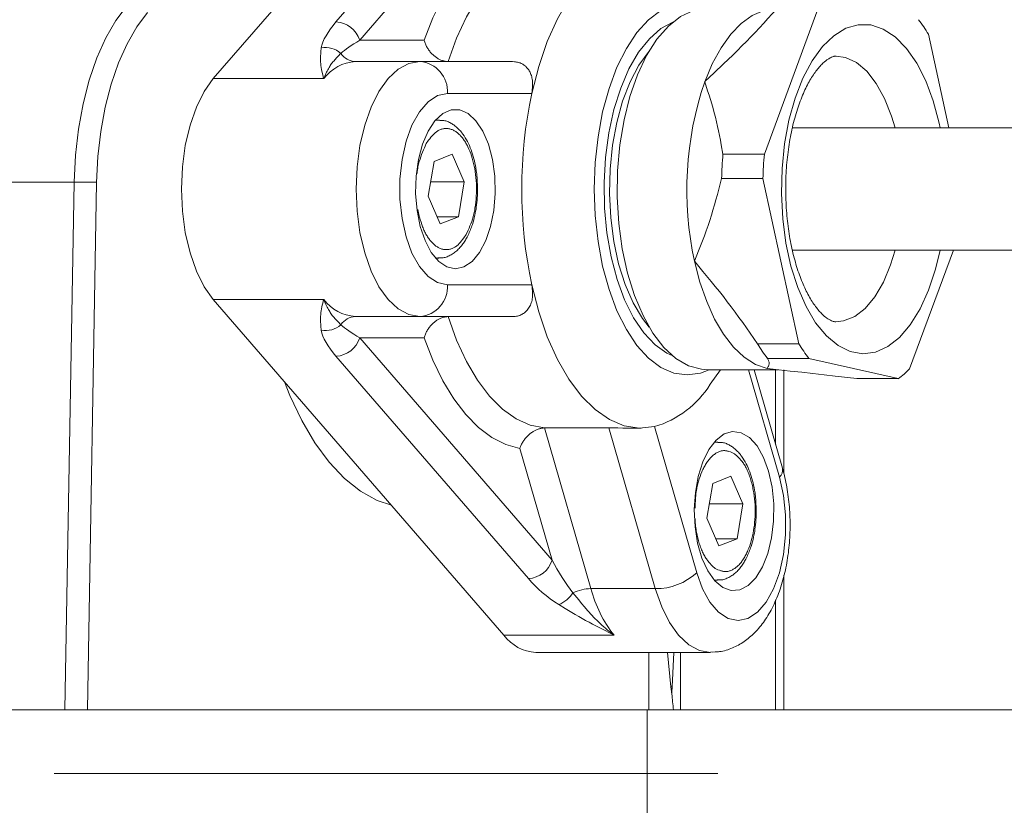
# Model space of a CAD drawing. Units: millimetres. Extents: x 0 to 210, y 0 to 297.
# Drawn here: x 51 to 54, y 69 to 72 of the extents above; entities that cross this region are included whole.
import ezdxf

# ---------------------------------------------------------------- set-up
doc = ezdxf.new("R2010")
doc.units = ezdxf.units.MM
doc.header["$LTSCALE"] = 5
doc.linetypes.add('AUSGEZOGEN', pattern=[0])
doc.linetypes.add('DASHDOT', pattern=[1, 0.5, -0.25, 0, -0.25])
for name, color, linetype, true_color in [('Mittellinie', 56, 'Continuous', 0x808000), ('Volllinie breit', 56, 'Continuous', 0x808000), ('Volllinie schmal', 96, 'Continuous', 0x008000)]:
    doc.layers.add(name, color=color, linetype=linetype, true_color=true_color)

# ---------------------------------------------------------------- blocks, each defined once
blk = doc.blocks.new('TR80-3_PL30_K2_120_DS_nNn064')
at = {"layer": 'Mittellinie', "color": 56, "linetype": 'DASHDOT', "lineweight": 18, "true_color": 0x808000}
blk.add_line((20.315, 68.6807), (68.915, 68.6807), dxfattribs=at)
at = {"layer": 'Volllinie breit', "color": 56, "linetype": 'AUSGEZOGEN', "lineweight": 18, "true_color": 0x808000}
for p, q in [((52.6093, 72.5608), (51.5143, 71.2964)), ((53.7921, 71.5577), (53.5904, 71.0117)), ((54.2855, 71.1107), (54.2086, 71.4635)), ((52.05, 71.3607), (52.6418, 71.3607)), ((52.364, 71.1407), (52.3516, 71.1407)), ((55.3088, 71.1107), (53.6959, 71.1107)), ((52.346, 70.9848), (52.414, 71.012)), ((52.414, 71.012), (52.4597, 70.9079)), ((53.4345, 71.0117), (53.5904, 71.0117)), ((52.3238, 70.8536), (52.346, 70.9848)), ((51.0745, 70.906), (51.0398, 68.9207)), ((52.4597, 70.9079), (52.333, 70.9079)), ((52.4597, 70.9079), (52.4375, 70.7766)), ((53.5852, 70.9202), (53.4293, 70.9202)), ((53.5852, 70.9202), (53.7208, 70.2979)), ((52.3695, 70.7495), (52.3238, 70.8536)), ((52.4375, 70.7766), (52.3576, 70.7766)), ((52.4375, 70.7766), (52.3695, 70.7495)), ((53.696, 70.6507), (55.3088, 70.6507)), ((54.1374, 70.2037), (54.3025, 70.6507)), ((52.3516, 70.6207), (52.364, 70.6207)), ((52.364, 70.6207), (52.3611, 70.6208)), ((52.6093, 69.2006), (51.5143, 70.465)), ((52.05, 70.4007), (52.6418, 70.4007)), ((53.5649, 70.2979), (53.7208, 70.2979)), ((53.6034, 70.2423), (53.5946, 70.2531)), ((53.7579, 70.2432), (53.602, 70.2432)), ((53.7579, 70.2432), (54.0951, 70.1669)), ((53.3758, 70.2007), (53.6391, 70.2007)), ((53.3862, 70.1459), (53.425, 70.2007)), ((53.6587, 69.8296), (53.5515, 70.2007)), ((53.9393, 70.1669), (54.0951, 70.1669)), ((53.005, 69.9814), (52.7625, 69.9814)), ((53.0896, 69.9807), (53.1264, 69.9807)), ((53.414, 69.9283), (53.4016, 69.9283)), ((53.396, 69.7724), (53.464, 69.7995)), ((53.464, 69.7995), (53.5097, 69.6954)), ((53.3738, 69.6412), (53.396, 69.7724)), ((53.5097, 69.6954), (53.383, 69.6954)), ((53.5097, 69.6954), (53.4875, 69.5642)), ((53.4195, 69.537), (53.3738, 69.6412)), ((53.4076, 69.5642), (53.4875, 69.5642)), ((53.4875, 69.5642), (53.4195, 69.537)), ((53.4016, 69.4083), (53.414, 69.4083)), ((52.7293, 69.1363), (53.3875, 69.1363)), ((53.155, 68.9207), (53.155, 69.1363)), ((53.2249, 69.1363), (53.2385, 69.0071)), ((53.275, 69.1363), (53.275, 68.9207)), ((53.2385, 69.0071), (53.2417, 68.9796)), ((68.2218, 68.9207), (44.8648, 68.9207)), ((53.1491, 68.4407), (53.1491, 68.9207))]:
    blk.add_line(p, q, dxfattribs=at)
for points in [[(52.714, 71.2407), (52.7401, 71.3424), (52.7725, 71.4366), (52.8106, 71.5219), (52.8538, 71.5968), (52.9014, 71.6601), (52.9526, 71.7109), (53.0067, 71.7483), (53.0626, 71.7716), (53.1196, 71.7806), (53.1767, 71.7751)], [(53.201, 71.5524), (53.1542, 71.5175), (53.1104, 71.4696), (53.0704, 71.4097), (53.0351, 71.3391), (53.0052, 71.2592), (52.9812, 71.1715), (52.9638, 71.0779), (52.9532, 70.9803), (52.9496, 70.8807), (52.9532, 70.7811), (52.9638, 70.6835), (52.9812, 70.5899), (53.0052, 70.5023), (53.0351, 70.4223), (53.0704, 70.3517), (53.1104, 70.2918), (53.1542, 70.244), (53.201, 70.2091), (53.2498, 70.1878), (53.2996, 70.1807), (53.2996, 70.1807)], [(51.2666, 71.5455), (51.2261, 71.4916), (51.1893, 71.4279), (51.1568, 71.3555), (51.1292, 71.2754), (51.1068, 71.189), (51.0901, 71.0977), (51.0792, 71.0028), (51.0745, 70.906)], [(53.3758, 70.2007), (53.3541, 70.2021), (53.3049, 70.2157), (53.2573, 70.2434), (53.2121, 70.2847), (53.1705, 70.3387), (53.1332, 70.4043), (53.1011, 70.48), (53.0749, 70.5643), (53.055, 70.6553), (53.0421, 70.7511), (53.0362, 70.8497), (53.0375, 70.9489), (53.0461, 71.0467), (53.0617, 71.1409), (53.084, 71.2296), (53.1125, 71.3109), (53.1466, 71.383), (53.1856, 71.4444), (53.2287, 71.4938), (53.2749, 71.5301), (53.3232, 71.5525), (53.3727, 71.5607), (53.3758, 71.5607)], [(53.6362, 71.5577), (53.6041, 71.5228), (53.588, 71.5054), (53.5719, 71.488), (53.5556, 71.4707), (53.5392, 71.4534), (53.5226, 71.4363), (53.5059, 71.4193), (53.4889, 71.4023), (53.4716, 71.3854), (53.4543, 71.3686), (53.4368, 71.3519), (53.4016, 71.3186), (53.3664, 71.2854), (53.3656, 71.2847)], [(53.2459, 70.2523), (53.2236, 70.2626), (53.1785, 70.2942), (53.1362, 70.339), (53.0977, 70.3958), (53.0639, 70.4634), (53.0355, 70.5404), (53.0132, 70.625), (52.9974, 70.7153), (52.9885, 70.8093), (52.9868, 70.9049), (52.9921, 71), (53.0045, 71.0923), (53.0237, 71.18), (53.0491, 71.261), (53.0803, 71.3334), (53.1166, 71.3958), (53.1571, 71.4467), (53.201, 71.4849), (53.2459, 71.5091)], [(52.3086, 71.4407), (52.3087, 71.4404), (52.3096, 71.437), (52.3107, 71.4337), (52.3119, 71.4304), (52.3132, 71.4271), (52.3146, 71.4238), (52.3161, 71.4205), (52.3178, 71.4173), (52.3196, 71.4141), (52.3214, 71.4111), (52.3232, 71.4081), (52.3252, 71.4051), (52.3273, 71.4023), (52.3295, 71.3994), (52.3317, 71.3967), (52.3341, 71.3939), (52.3365, 71.3913), (52.3387, 71.389), (52.341, 71.3868), (52.3434, 71.3846), (52.3459, 71.3825), (52.3483, 71.3805), (52.3509, 71.3785), (52.3535, 71.3767), (52.3561, 71.3749), (52.3587, 71.3732), (52.3613, 71.3716), (52.3639, 71.3702), (52.3666, 71.3688), (52.3693, 71.3675), (52.372, 71.3664), (52.3747, 71.3653), (52.3775, 71.3644), (52.3802, 71.3637), (52.3829, 71.363), (52.3857, 71.3625), (52.3884, 71.362), (52.3939, 71.3613), (52.3993, 71.3607)], [(53.1564, 70.3612), (53.1314, 70.3936), (53.0963, 70.4528), (53.0661, 70.522), (53.0415, 70.5996), (53.0231, 70.6838), (53.0114, 70.7726), (53.0066, 70.864), (53.0089, 70.9557), (53.0181, 71.0457), (53.0341, 71.1319), (53.0564, 71.2121), (53.0847, 71.2846), (53.1181, 71.3476), (53.1559, 71.3996), (53.1564, 71.4002)], [(53.8603, 70.3813), (53.858, 70.3813), (53.8556, 70.3814), (53.853, 70.3817), (53.8502, 70.3823), (53.8468, 70.3833), (53.8432, 70.3847), (53.8391, 70.3866), (53.8346, 70.3891), (53.8301, 70.3919), (53.8253, 70.3952), (53.8201, 70.3992), (53.8174, 70.4014), (53.8147, 70.4038), (53.8118, 70.4064), (53.8087, 70.4093), (53.8057, 70.4124), (53.8026, 70.4156), (53.7994, 70.4191), (53.7962, 70.4227), (53.793, 70.4265), (53.7898, 70.4305), (53.7866, 70.4346), (53.7834, 70.4388), (53.7802, 70.4433), (53.777, 70.4479), (53.7737, 70.4526), (53.7705, 70.4576), (53.7673, 70.4627), (53.7642, 70.468), (53.761, 70.4734), (53.7578, 70.479), (53.7547, 70.4848), (53.7516, 70.4907), (53.7485, 70.4968), (53.7455, 70.503), (53.7425, 70.5093), (53.7395, 70.5158), (53.7365, 70.5226), (53.7336, 70.5295), (53.7307, 70.5365), (53.7279, 70.5436), (53.7251, 70.5509), (53.7224, 70.5583), (53.7198, 70.5658), (53.7171, 70.5734), (53.7146, 70.5813), (53.712, 70.5893), (53.7096, 70.5974), (53.7072, 70.6056), (53.7048, 70.6139), (53.7026, 70.6223), (53.7004, 70.6308), (53.6983, 70.6394), (53.6962, 70.6482), (53.6942, 70.6571), (53.6923, 70.6661), (53.6904, 70.6751), (53.6886, 70.6843), (53.6869, 70.6935), (53.6853, 70.7028), (53.6838, 70.7121), (53.6823, 70.7216), (53.681, 70.7312), (53.6797, 70.7408), (53.6785, 70.7505), (53.6774, 70.7602), (53.6763, 70.77), (53.6754, 70.7798), (53.6745, 70.7897), (53.6737, 70.7996), (53.6731, 70.8096), (53.6725, 70.8196), (53.672, 70.8296), (53.6715, 70.8397), (53.6712, 70.8497), (53.671, 70.8598), (53.6708, 70.8699), (53.6708, 70.88), (53.6708, 70.8901), (53.671, 70.9002), (53.6712, 70.9103), (53.6715, 70.9204), (53.6719, 70.9305), (53.6724, 70.9405), (53.673, 70.9506), (53.6736, 70.9605), (53.6744, 70.9705), (53.6753, 70.9804), (53.6762, 70.9903), (53.6772, 71.0002), (53.6784, 71.01), (53.6796, 71.0198), (53.6809, 71.0295), (53.6822, 71.0391), (53.6837, 71.0486), (53.6852, 71.0581), (53.6869, 71.0675), (53.6886, 71.0768), (53.6904, 71.0861), (53.6922, 71.0952), (53.6942, 71.1043), (53.6962, 71.1133), (53.6983, 71.1221), (53.7004, 71.1309), (53.7027, 71.1395), (53.705, 71.1481), (53.7073, 71.1565), (53.7098, 71.1648), (53.7123, 71.1731), (53.7149, 71.1811), (53.7175, 71.189), (53.7201, 71.1968), (53.7229, 71.2044), (53.7257, 71.212), (53.7285, 71.2194), (53.7314, 71.2266), (53.7344, 71.2337), (53.7373, 71.2406), (53.7403, 71.2474), (53.7433, 71.2539), (53.7464, 71.2604), (53.7495, 71.2667), (53.7527, 71.2728), (53.7559, 71.2788), (53.7591, 71.2846), (53.7622, 71.2902), (53.7654, 71.2956), (53.7686, 71.3008), (53.7719, 71.3059), (53.7751, 71.3108), (53.7783, 71.3156), (53.7816, 71.3201), (53.7848, 71.3245), (53.788, 71.3287), (53.7911, 71.3326), (53.7942, 71.3364), (53.7974, 71.3401), (53.8005, 71.3435), (53.8035, 71.3468), (53.8065, 71.3499), (53.8095, 71.3528), (53.8124, 71.3556), (53.8152, 71.3582), (53.818, 71.3606), (53.8208, 71.3628), (53.8234, 71.3649), (53.826, 71.3668), (53.8286, 71.3686), (53.831, 71.3702), (53.8334, 71.3716), (53.8357, 71.3729), (53.8401, 71.3752), (53.844, 71.3769), (53.8475, 71.3784), (53.8509, 71.3796), (53.8525, 71.3801), (53.854, 71.3805), (53.8554, 71.3808), (53.8569, 71.3809), (53.8583, 71.3809), (53.8598, 71.3807), (53.8608, 71.3805)], [(52.6418, 71.3607), (52.6494, 71.3599), (52.6531, 71.3594), (52.6568, 71.3588), (52.6605, 71.3582), (52.6641, 71.3574), (52.6675, 71.3565), (52.6709, 71.3553), (52.6742, 71.354), (52.6773, 71.3525), (52.6803, 71.3509), (52.6832, 71.349), (52.686, 71.3471), (52.6886, 71.3449), (52.6911, 71.3427), (52.6936, 71.3403), (52.696, 71.3377), (52.6983, 71.3349), (52.7005, 71.332), (52.7026, 71.329), (52.7045, 71.3259), (52.7063, 71.3227), (52.708, 71.3194), (52.7095, 71.316), (52.7111, 71.312), (52.7126, 71.3079), (52.7139, 71.3037), (52.7149, 71.2993), (52.7158, 71.2949), (52.7165, 71.2903), (52.717, 71.2857), (52.7173, 71.281), (52.7174, 71.2762), (52.7173, 71.2712), (52.717, 71.2662), (52.7165, 71.2612), (52.716, 71.2561), (52.7154, 71.251), (52.714, 71.2407)], [(51.5143, 70.465), (51.48, 70.513), (51.4504, 70.5722), (51.4265, 70.6407), (51.4088, 70.7166), (51.3979, 70.7974), (51.3943, 70.8807), (51.3979, 70.9641), (51.4088, 71.0449), (51.4265, 71.1207), (51.4504, 71.1893), (51.48, 71.2484), (51.5143, 71.2964)], [(53.3656, 71.2847), (53.3659, 71.284), (53.3765, 71.251), (53.3819, 71.2345), (53.3871, 71.2179), (53.3922, 71.2013), (53.3971, 71.1846), (53.4019, 71.1678), (53.4063, 71.1509), (53.4105, 71.1338), (53.4145, 71.1166), (53.4182, 71.0993), (53.4217, 71.0818), (53.425, 71.0644), (53.4282, 71.0469), (53.4345, 71.0117)], [(52.51, 70.8807), (52.5096, 70.8951), (52.5089, 70.9095), (52.5085, 70.9167), (52.508, 70.9238), (52.5074, 70.9309), (52.5066, 70.9379), (52.506, 70.9435), (52.5052, 70.9491), (52.5034, 70.9602), (52.5018, 70.9691), (52.5, 70.9779), (52.498, 70.9866), (52.4959, 70.9951), (52.4935, 71.0036), (52.491, 71.0119), (52.4883, 71.0201), (52.4855, 71.028), (52.4823, 71.0362), (52.479, 71.0441), (52.4754, 71.0518), (52.4717, 71.0593), (52.4678, 71.0666), (52.4636, 71.0737), (52.4593, 71.0805), (52.4548, 71.0871), (52.4524, 71.0903), (52.45, 71.0934), (52.4475, 71.0965), (52.445, 71.0994), (52.4424, 71.1023), (52.4398, 71.1051), (52.4371, 71.1078), (52.4344, 71.1104), (52.4316, 71.1129), (52.4288, 71.1154), (52.4259, 71.1177), (52.4229, 71.12), (52.4199, 71.1222), (52.4168, 71.1242), (52.4137, 71.1262), (52.4106, 71.1281), (52.4073, 71.13), (52.404, 71.1317), (52.4006, 71.1333), (52.3972, 71.1348), (52.3937, 71.136), (52.3902, 71.1371), (52.3867, 71.138), (52.3831, 71.1387), (52.3792, 71.1391), (52.3752, 71.1393), (52.3672, 71.1393)], [(53.4293, 70.9202), (53.4189, 70.8803), (53.4136, 70.8605), (53.4081, 70.8407), (53.4025, 70.8209), (53.3968, 70.8013), (53.3908, 70.7818), (53.3846, 70.7624), (53.3781, 70.743), (53.3713, 70.7238), (53.3643, 70.7046), (53.3571, 70.6856), (53.3498, 70.6666), (53.3425, 70.6477), (53.3277, 70.6098), (53.3274, 70.609)], [(52.3601, 70.6222), (52.3681, 70.6215), (52.372, 70.6214), (52.376, 70.6215), (52.38, 70.6219), (52.3839, 70.6226), (52.3878, 70.6235), (52.3917, 70.6247), (52.3955, 70.6261), (52.3993, 70.6277), (52.403, 70.6294), (52.4067, 70.6313), (52.4104, 70.6333), (52.414, 70.6355), (52.4176, 70.6377), (52.4211, 70.6401), (52.4245, 70.6427), (52.4279, 70.6453), (52.4312, 70.6481), (52.4344, 70.651), (52.4374, 70.6539), (52.4404, 70.657), (52.4433, 70.6602), (52.4462, 70.6634), (52.449, 70.6668), (52.4518, 70.6703), (52.4544, 70.6739), (52.4571, 70.6776), (52.4594, 70.6811), (52.4617, 70.6846), (52.4639, 70.6882), (52.4661, 70.6919), (52.4683, 70.6957), (52.4704, 70.6995), (52.4744, 70.7075), (52.4767, 70.7122), (52.4788, 70.717), (52.481, 70.722), (52.483, 70.727), (52.485, 70.7321), (52.4869, 70.7373), (52.4887, 70.7425), (52.4905, 70.7479), (52.4931, 70.7563), (52.4955, 70.7648), (52.4977, 70.7735), (52.4997, 70.7824), (52.5013, 70.7897), (52.5027, 70.7971), (52.504, 70.8046), (52.5051, 70.8122), (52.5064, 70.821), (52.5074, 70.83), (52.5083, 70.839), (52.5089, 70.848), (52.5094, 70.8562), (52.5097, 70.8643), (52.51, 70.8807)], [(53.3274, 70.609), (53.3281, 70.6082), (53.3592, 70.5706), (53.3902, 70.5329), (53.4055, 70.5139), (53.4208, 70.4949), (53.4359, 70.4758), (53.4508, 70.4565), (53.4656, 70.437), (53.4801, 70.4174), (53.4945, 70.3977), (53.5088, 70.3778), (53.5229, 70.3579), (53.537, 70.3379), (53.5649, 70.2979)], [(52.714, 70.5207), (52.7154, 70.5096), (52.716, 70.5041), (52.7166, 70.4986), (52.717, 70.4932), (52.7172, 70.4878), (52.7173, 70.4825), (52.7171, 70.4773), (52.7167, 70.4722), (52.716, 70.4672), (52.715, 70.4623), (52.7138, 70.4575), (52.7124, 70.4528), (52.7108, 70.4483), (52.7089, 70.4439), (52.7068, 70.4397), (52.7046, 70.4356), (52.7022, 70.4318), (52.6995, 70.4281), (52.6967, 70.4246), (52.6936, 70.4213), (52.6904, 70.4182), (52.6869, 70.4153), (52.6832, 70.4126), (52.6798, 70.4104), (52.6762, 70.4085), (52.6724, 70.4067), (52.6686, 70.4051), (52.6645, 70.4038), (52.6604, 70.4027), (52.6561, 70.4019), (52.6517, 70.4013), (52.6468, 70.4009), (52.6418, 70.4007)], [(53.1767, 69.9864), (53.1196, 69.9808), (53.0626, 69.9898), (53.0067, 70.0132), (52.9526, 70.0505), (52.9014, 70.1013), (52.8538, 70.1646), (52.8106, 70.2396), (52.7725, 70.3248), (52.7401, 70.419), (52.714, 70.5207)], [(52.3993, 70.4007), (52.3939, 70.4001), (52.3884, 70.3994), (52.3857, 70.399), (52.3829, 70.3984), (52.3802, 70.3978), (52.3775, 70.397), (52.3747, 70.3961), (52.372, 70.3951), (52.3693, 70.3939), (52.3666, 70.3926), (52.3639, 70.3913), (52.3613, 70.3898), (52.3587, 70.3882), (52.3561, 70.3866), (52.3535, 70.3848), (52.3509, 70.3829), (52.3483, 70.3809), (52.3459, 70.3789), (52.3434, 70.3768), (52.341, 70.3747), (52.3387, 70.3724), (52.3365, 70.3701), (52.3341, 70.3675), (52.3317, 70.3648), (52.3295, 70.362), (52.3273, 70.3592), (52.3252, 70.3563), (52.3232, 70.3534), (52.3214, 70.3504), (52.3196, 70.3474), (52.3178, 70.3442), (52.3161, 70.3409), (52.3146, 70.3377), (52.3132, 70.3344), (52.3119, 70.3311), (52.3107, 70.3277), (52.3096, 70.3244), (52.3087, 70.3211), (52.3086, 70.3207)], [(53.602, 70.2432), (53.6044, 70.2383), (53.6056, 70.2358), (53.6065, 70.2334), (53.6074, 70.231), (53.608, 70.2286), (53.6083, 70.2262), (53.6084, 70.2238), (53.6081, 70.2214), (53.6076, 70.2191), (53.6068, 70.2167), (53.6058, 70.2144), (53.6047, 70.2121), (53.6035, 70.2098), (53.601, 70.2051), (53.6009, 70.205)], [(53.2996, 70.1807), (53.3494, 70.1878), (53.3827, 70.2007)], [(53.6009, 70.205), (53.6018, 70.2049), (53.6883, 70.1957), (53.7313, 70.191), (53.7737, 70.1863), (53.8157, 70.1815), (53.8572, 70.1767), (53.9393, 70.1669)], [(53.6393, 70.2006), (53.6407, 70.2007), (53.6418, 70.2006), (53.6429, 70.2004)], [(52.1854, 69.6901), (52.1314, 69.7088), (52.0688, 69.7435), (52.0084, 69.7916), (51.951, 69.8525), (51.8973, 69.9254), (51.8478, 70.0095), (51.8031, 70.1039), (51.7823, 70.1555)], [(52.7625, 69.9814), (52.757, 69.9808), (52.7515, 69.9801), (52.7488, 69.9797), (52.746, 69.9792), (52.7433, 69.9785), (52.7405, 69.9778), (52.7378, 69.9769), (52.735, 69.9759), (52.7323, 69.9748), (52.7296, 69.9735), (52.7269, 69.9722), (52.7242, 69.9707), (52.7216, 69.9692), (52.719, 69.9676), (52.7163, 69.9659), (52.7136, 69.964), (52.711, 69.9621), (52.7085, 69.9602), (52.706, 69.9581), (52.7036, 69.956), (52.7012, 69.9539), (52.6989, 69.9517), (52.6964, 69.9491), (52.694, 69.9465), (52.6916, 69.9438), (52.6894, 69.9411), (52.6872, 69.9383), (52.6851, 69.9355), (52.6832, 69.9326), (52.6813, 69.9297), (52.6794, 69.9266), (52.6776, 69.9235), (52.676, 69.9204), (52.6744, 69.9173), (52.673, 69.9141), (52.6717, 69.9109), (52.6705, 69.9077), (52.6694, 69.9046), (52.6693, 69.9042)], [(53.005, 69.9814), (53.0389, 69.9812), (53.0569, 69.9809), (53.0749, 69.9808), (53.0896, 69.9808)], [(53.56, 69.6683), (53.5596, 69.6827), (53.5589, 69.6971), (53.5585, 69.7042), (53.558, 69.7114), (53.5574, 69.7184), (53.5566, 69.7255), (53.556, 69.7311), (53.5552, 69.7367), (53.5534, 69.7477), (53.5518, 69.7566), (53.55, 69.7655), (53.548, 69.7741), (53.5459, 69.7827), (53.5435, 69.7912), (53.541, 69.7995), (53.5383, 69.8076), (53.5355, 69.8156), (53.5323, 69.8238), (53.529, 69.8317), (53.5254, 69.8394), (53.5217, 69.8468), (53.5178, 69.8542), (53.5136, 69.8613), (53.5093, 69.8681), (53.5048, 69.8746), (53.5024, 69.8778), (53.5, 69.881), (53.4975, 69.884), (53.495, 69.887), (53.4924, 69.8899), (53.4898, 69.8927), (53.4871, 69.8954), (53.4844, 69.898), (53.4816, 69.9005), (53.4788, 69.903), (53.4759, 69.9053), (53.4729, 69.9076), (53.4699, 69.9097), (53.4668, 69.9118), (53.4637, 69.9138), (53.4606, 69.9157), (53.4573, 69.9175), (53.454, 69.9192), (53.4506, 69.9208), (53.4472, 69.9223), (53.4437, 69.9236), (53.4402, 69.9247), (53.4367, 69.9256), (53.4331, 69.9262), (53.4309, 69.9265), (53.4287, 69.9267), (53.4242, 69.927), (53.4197, 69.927), (53.4152, 69.927)], [(53.3886, 69.1379), (53.3968, 69.1378), (53.405, 69.138), (53.4133, 69.1383), (53.4173, 69.1387), (53.4214, 69.1391), (53.4277, 69.14), (53.4339, 69.1412), (53.4401, 69.1426), (53.4462, 69.1443), (53.4522, 69.1462), (53.4582, 69.1483), (53.4642, 69.1506), (53.47, 69.153), (53.4758, 69.1556), (53.4815, 69.1582), (53.4872, 69.1611), (53.4928, 69.164), (53.4982, 69.1671), (53.5036, 69.1703), (53.509, 69.1737), (53.5142, 69.1771), (53.5195, 69.1809), (53.5248, 69.1848), (53.53, 69.1889), (53.535, 69.1931), (53.54, 69.1974), (53.5449, 69.2018), (53.5497, 69.2064), (53.5544, 69.211), (53.5593, 69.2162), (53.5641, 69.2214), (53.5688, 69.2267), (53.5734, 69.2322), (53.578, 69.2378), (53.5824, 69.2435), (53.5867, 69.2493), (53.5909, 69.2553), (53.5953, 69.2617), (53.5996, 69.2683), (53.6038, 69.2751), (53.6079, 69.2819), (53.6119, 69.2888), (53.6158, 69.2959), (53.6195, 69.3031), (53.6232, 69.3104), (53.6269, 69.3181), (53.6305, 69.3259), (53.634, 69.3338), (53.6374, 69.3418), (53.6407, 69.35), (53.6439, 69.3582), (53.6469, 69.3666), (53.6499, 69.375), (53.6527, 69.3836), (53.6554, 69.3923), (53.6581, 69.401), (53.6606, 69.4098), (53.663, 69.4188), (53.6653, 69.4278), (53.6675, 69.4368), (53.6695, 69.446), (53.6715, 69.4551), (53.6733, 69.4643), (53.675, 69.4736), (53.6766, 69.4829), (53.6781, 69.4923), (53.6795, 69.5017), (53.6808, 69.5112), (53.682, 69.5207), (53.683, 69.5302), (53.684, 69.5397), (53.6848, 69.5493), (53.6855, 69.5588), (53.6861, 69.5684), (53.6866, 69.5781), (53.687, 69.5877), (53.6873, 69.5974), (53.6874, 69.607), (53.6875, 69.6166), (53.6874, 69.6263), (53.6872, 69.6359), (53.687, 69.6455), (53.6866, 69.6551), (53.6861, 69.6647), (53.6855, 69.6743), (53.6847, 69.6839), (53.6839, 69.6934), (53.683, 69.703), (53.6819, 69.7125), (53.6807, 69.7219), (53.6795, 69.7313), (53.6781, 69.7407), (53.6766, 69.75), (53.6751, 69.7588), (53.6734, 69.7676), (53.6717, 69.7764), (53.6699, 69.7851), (53.668, 69.7937), (53.6659, 69.8022), (53.6638, 69.8107), (53.6616, 69.8191), (53.6587, 69.8296)], [(53.4122, 69.4096), (53.4191, 69.4091), (53.4226, 69.409), (53.426, 69.4091), (53.43, 69.4095), (53.4339, 69.4101), (53.4378, 69.4111), (53.4417, 69.4122), (53.4455, 69.4136), (53.4493, 69.4152), (53.453, 69.4169), (53.4567, 69.4188), (53.4604, 69.4209), (53.464, 69.423), (53.4676, 69.4253), (53.4711, 69.4277), (53.4745, 69.4302), (53.4779, 69.4329), (53.4812, 69.4357), (53.4844, 69.4386), (53.4874, 69.4415), (53.4904, 69.4445), (53.4933, 69.4477), (53.4962, 69.451), (53.499, 69.4544), (53.5018, 69.4579), (53.5044, 69.4615), (53.5071, 69.4652), (53.5094, 69.4686), (53.5117, 69.4722), (53.5139, 69.4758), (53.5161, 69.4795), (53.5183, 69.4833), (53.5204, 69.4871), (53.5244, 69.495), (53.5267, 69.4998), (53.5288, 69.5046), (53.531, 69.5095), (53.533, 69.5145), (53.535, 69.5196), (53.5369, 69.5248), (53.5387, 69.5301), (53.5405, 69.5354), (53.5431, 69.5438), (53.5455, 69.5524), (53.5477, 69.5611), (53.5497, 69.57), (53.5513, 69.5773), (53.5527, 69.5847), (53.554, 69.5922), (53.5551, 69.5998), (53.5564, 69.6086), (53.5574, 69.6175), (53.5583, 69.6265), (53.5589, 69.6356), (53.5594, 69.6437), (53.5597, 69.6519), (53.56, 69.6683)]]:
    blk.add_lwpolyline(points, dxfattribs=at)
for points in [[(52.4264, 70.5807), (52.4586, 70.5877), (52.4894, 70.6085), (52.5172, 70.6419), (52.5407, 70.6865), (52.5589, 70.7402), (52.5709, 70.8005), (52.5762, 70.8645), (52.5744, 70.9293), (52.5657, 70.9918), (52.5506, 71.0491), (52.5296, 71.0985), (52.5037, 71.1378), (52.4743, 71.165), (52.4426, 71.179), (52.4102, 71.179), (52.3785, 71.165), (52.3491, 71.1378), (52.3232, 71.0985), (52.3022, 71.0491), (52.2871, 70.9918), (52.2784, 70.9293), (52.2766, 70.8645), (52.2819, 70.8005), (52.2939, 70.7402), (52.3121, 70.6865), (52.3356, 70.6419), (52.3634, 70.6085), (52.3942, 70.5877)], [(53.6063, 69.8183), (53.5871, 69.8706), (53.5628, 69.9135), (53.5344, 69.9449), (53.5033, 69.9634), (53.471, 69.9681), (53.4389, 69.9588), (53.4085, 69.9358), (53.3814, 69.9004), (53.3586, 69.8541), (53.3414, 69.7991), (53.3305, 69.7381), (53.3264, 69.6737), (53.3293, 69.6091), (53.3391, 69.5473), (53.3554, 69.4911), (53.3772, 69.4432), (53.4038, 69.4058), (53.4337, 69.3807), (53.4656, 69.3691), (53.498, 69.3714), (53.5294, 69.3876), (53.5583, 69.417), (53.5834, 69.4581), (53.6035, 69.509), (53.6177, 69.5674), (53.6252, 69.6305), (53.6258, 69.6953), (53.6194, 69.7589)]]:
    blk.add_lwpolyline(points, close=True, dxfattribs=at)
for centre, radius, start, end in [((53.7262, 71.1769), 0.5611, 30.7184, 37.4712), ((54.4106, 70.8807), 1.7344, 168.0201, 191.9799), ((54.9261, 70.8815), 1.4973, 175.0096, 178.5187), ((55.082, 70.8815), 1.4973, 175.0096, 178.5187), ((54.0473, 70.5845), 0.5611, 210.7184, 217.4712), ((54.2032, 70.5845), 0.5611, 210.7184, 217.4712), ((53.8924, 70.4421), 0.3419, 306.3779, 315.7764), ((53.0735, 70.3392), 0.3676, 286.3031, 328.2719), ((52.7388, 69.2982), 0.1622, 216.9957, 266.6307)]:
    blk.add_arc(centre, radius, start, end, dxfattribs=at)
blk.add_ellipse((45.4647, 68.6807), major_axis=(7.7942, 0), ratio=0.57735, start_param=0.053359, end_param=0.066458, dxfattribs=at)
at = {"layer": 'Volllinie schmal', "color": 56, "linetype": 'AUSGEZOGEN', "lineweight": 18, "true_color": 0x808000}
for p, q in [((51.9764, 71.51), (52.7015, 72.3472)), ((52.7907, 72.2779), (52.0657, 71.4407)), ((52.0657, 71.4407), (52.3086, 71.4407)), ((51.93, 71.2964), (51.5143, 71.2964)), ((52.714, 71.2407), (52.3964, 71.2407)), ((54.2489, 71.1284), (54.2526, 71.1107)), ((48.335, 70.9071), (50.9899, 70.9071)), ((50.9552, 68.9207), (50.9899, 70.9071)), ((52.3964, 70.5207), (52.714, 70.5207)), ((51.93, 70.465), (51.5143, 70.465)), ((52.3086, 70.3207), (52.0657, 70.3207)), ((52.0657, 70.3207), (52.7907, 69.4835)), ((52.7015, 69.4142), (51.9764, 70.2514)), ((53.6473, 69.7963), (53.5305, 70.2007)), ((53.6391, 70.2007), (53.6009, 70.205)), ((53.6329, 69.9187), (53.6329, 70.2007)), ((53.664, 70.1999), (53.664, 69.8098)), ((52.7625, 69.9814), (52.9371, 69.3763)), ((53.1796, 69.3763), (53.005, 69.9814)), ((53.1767, 69.9864), (53.3355, 69.4363)), ((52.7907, 69.4835), (52.6693, 69.9042)), ((53.664, 69.4271), (53.664, 68.9207)), ((53.1796, 69.3763), (52.9371, 69.3763)), ((53.6329, 68.9207), (53.6329, 69.3348)), ((53.025, 69.2006), (52.6093, 69.2006)), ((53.2496, 69.1363), (53.2428, 69.0069))]:
    blk.add_line(p, q, dxfattribs=at)
for points in [[(52.3086, 71.4407), (52.3417, 71.5254), (52.3792, 71.6024), (52.4207, 71.6707), (52.4657, 71.7294), (52.5137, 71.778), (52.564, 71.8158), (52.6161, 71.8423), (52.6693, 71.8572)], [(52.7625, 71.78), (52.7083, 71.7692), (52.6551, 71.7454), (52.6037, 71.7088), (52.555, 71.6601), (52.5095, 71.6), (52.468, 71.5294), (52.4311, 71.4492), (52.3993, 71.3607)], [(50.9899, 70.9071), (50.9949, 71.0077), (51.0062, 71.1064), (51.0236, 71.2013), (51.0468, 71.2912), (51.0756, 71.3744), (51.1093, 71.4497), (51.1476, 71.5159), (51.1897, 71.572)], [(53.3656, 71.2847), (53.3943, 71.3527), (53.4272, 71.4125), (53.4638, 71.4633), (53.5033, 71.5041), (53.5451, 71.5342), (53.5886, 71.5532), (53.6329, 71.5606), (53.6391, 71.5607)], [(54.2526, 70.6507), (54.2355, 70.5789), (54.2093, 70.4997), (54.1773, 70.4295), (54.1404, 70.3699), (54.0994, 70.3223), (54.0552, 70.2877), (54.0088, 70.267), (53.9615, 70.2608), (53.9142, 70.269), (53.8681, 70.2916), (53.8243, 70.328), (53.7837, 70.3774), (53.7474, 70.4385), (53.7162, 70.51), (53.6908, 70.5902), (53.6719, 70.6772), (53.6598, 70.769), (53.6548, 70.8634), (53.6571, 70.9582), (53.6667, 71.0512), (53.6832, 71.1402), (53.7063, 71.2231), (53.7354, 71.298), (53.77, 71.3631), (53.8091, 71.4169), (53.8518, 71.4582), (53.8972, 71.4859), (53.9442, 71.4994), (53.9917, 71.4984), (54.0385, 71.4829), (54.0836, 71.4533), (54.1259, 71.4103), (54.1644, 71.3549), (54.1983, 71.2884), (54.2267, 71.2123), (54.2489, 71.1284), (54.2489, 71.1284)], [(51.93, 71.2964), (51.9299, 71.2968), (51.9267, 71.3106), (51.9236, 71.3245), (51.9222, 71.3314), (51.921, 71.3384), (51.9199, 71.3455), (51.9192, 71.3526), (51.9187, 71.3599), (51.9185, 71.3672), (51.9185, 71.3746), (51.9187, 71.382), (51.919, 71.3894), (51.9194, 71.3969), (51.9205, 71.4119)], [(51.9953, 71.3917), (51.9841, 71.3805), (51.9785, 71.3748), (51.9731, 71.3688), (51.9678, 71.3627), (51.9651, 71.3595), (51.9626, 71.3562), (51.96, 71.3528), (51.9575, 71.3494), (51.9551, 71.3458), (51.9527, 71.3421), (51.9502, 71.3381), (51.9478, 71.3339), (51.9454, 71.3296), (51.9431, 71.3251), (51.9408, 71.3206), (51.9386, 71.3159), (51.9342, 71.3062), (51.9308, 71.2983), (51.9302, 71.2968), (51.93, 71.2964)], [(53.8602, 71.3807), (53.8959, 71.3758), (53.9372, 71.3568), (53.9764, 71.3241), (54.0122, 71.2787), (54.0436, 71.2218), (54.0698, 71.1551), (54.0828, 71.1107)], [(52.2925, 70.4007), (52.2508, 70.408), (52.2104, 70.4297), (52.1725, 70.465), (52.1382, 70.513), (52.1086, 70.5722), (52.0846, 70.6407), (52.0669, 70.7166), (52.0561, 70.7974), (52.0525, 70.8807), (52.0561, 70.9641), (52.0669, 71.0449), (52.0846, 71.1207), (52.1086, 71.1893), (52.1382, 71.2484), (52.1725, 71.2964), (52.2104, 71.3318), (52.2508, 71.3534), (52.2925, 71.3607)], [(52.3964, 71.2407), (52.359, 71.2329), (52.3232, 71.2096), (52.2906, 71.172), (52.2626, 71.1216), (52.2405, 71.0607), (52.2252, 70.992), (52.2174, 70.9184), (52.2174, 70.8431), (52.2252, 70.7695), (52.2405, 70.7007), (52.2626, 70.6398), (52.2906, 70.5895), (52.3232, 70.5518), (52.359, 70.5286), (52.3964, 70.5207)], [(52.3503, 71.1393), (52.3611, 71.1407), (52.3664, 71.1407)], [(52.3165, 71.052), (52.3254, 71.0644), (52.3299, 71.0704), (52.3344, 71.0762), (52.339, 71.0816), (52.3413, 71.0842), (52.3437, 71.0867), (52.346, 71.0891), (52.3484, 71.0913), (52.3509, 71.0934), (52.3533, 71.0954), (52.356, 71.0973), (52.3588, 71.0991), (52.3615, 71.1007), (52.3643, 71.1022), (52.3671, 71.1035), (52.37, 71.1046), (52.3728, 71.1056), (52.3757, 71.1064), (52.3786, 71.1072), (52.3815, 71.1078), (52.3845, 71.1082), (52.3874, 71.1085), (52.3903, 71.1087), (52.3933, 71.1087), (52.3962, 71.1085), (52.3991, 71.1082), (52.4021, 71.1078), (52.405, 71.1072), (52.4079, 71.1064), (52.4108, 71.1055), (52.4137, 71.1045), (52.4166, 71.1033), (52.4194, 71.1019), (52.4223, 71.1004), (52.4251, 71.0988), (52.4278, 71.097), (52.4305, 71.0951), (52.4332, 71.0931), (52.4359, 71.091), (52.4385, 71.0887), (52.4411, 71.0862), (52.4437, 71.0837), (52.4461, 71.0812), (52.4484, 71.0786), (52.4507, 71.0758), (52.453, 71.073), (52.4553, 71.0701), (52.4575, 71.067), (52.4596, 71.0639), (52.4618, 71.0606), (52.4639, 71.0573), (52.4659, 71.0538), (52.468, 71.0503), (52.4699, 71.0466), (52.4719, 71.0429), (52.4738, 71.0391), (52.4774, 71.0312), (52.4809, 71.0229), (52.4841, 71.0144), (52.4872, 71.0055), (52.49, 70.9964), (52.4926, 70.987), (52.495, 70.9774), (52.4972, 70.9675), (52.4991, 70.9576), (52.5009, 70.9466), (52.5024, 70.9355), (52.5037, 70.9243), (52.5046, 70.9129), (52.5053, 70.9012), (52.5057, 70.8895), (52.5058, 70.8777), (52.5055, 70.866), (52.505, 70.8543), (52.5041, 70.8426), (52.503, 70.8311), (52.5016, 70.8197), (52.4999, 70.8086), (52.499, 70.8031), (52.498, 70.7977), (52.4969, 70.7924), (52.4958, 70.7871), (52.4945, 70.7819), (52.4932, 70.7768), (52.4919, 70.7722), (52.4906, 70.7676), (52.4877, 70.7587), (52.4846, 70.7501), (52.4813, 70.7417), (52.4778, 70.7335), (52.4743, 70.7254), (52.467, 70.7094)], [(52.2816, 70.9379), (52.2819, 70.9418), (52.2825, 70.9474), (52.2833, 70.953), (52.2842, 70.9584), (52.2852, 70.9638), (52.2863, 70.9692), (52.2876, 70.9744), (52.2889, 70.9796), (52.2903, 70.9846), (52.2931, 70.9938), (52.2961, 71.0026), (52.2992, 71.0113), (52.3025, 71.0197), (52.3059, 71.0279), (52.3094, 71.036), (52.3165, 71.052)], [(52.467, 70.7094), (52.4581, 70.697), (52.4537, 70.691), (52.4491, 70.6853), (52.4445, 70.6798), (52.4422, 70.6772), (52.4399, 70.6747), (52.4375, 70.6724), (52.4351, 70.6701), (52.4326, 70.668), (52.4302, 70.6661), (52.4275, 70.6641), (52.4247, 70.6623), (52.422, 70.6607), (52.4192, 70.6593), (52.4164, 70.658), (52.4136, 70.6569), (52.4107, 70.6559), (52.4078, 70.655), (52.4049, 70.6543), (52.402, 70.6537), (52.3991, 70.6532), (52.3961, 70.6529), (52.3932, 70.6528), (52.3903, 70.6528), (52.3873, 70.6529), (52.3844, 70.6532), (52.3815, 70.6537), (52.3785, 70.6543), (52.3756, 70.655), (52.3727, 70.6559), (52.3698, 70.657), (52.3669, 70.6582), (52.3641, 70.6595), (52.3612, 70.6611), (52.3585, 70.6627), (52.3557, 70.6644), (52.353, 70.6663), (52.3503, 70.6683), (52.3477, 70.6705), (52.345, 70.6728), (52.3424, 70.6752), (52.3398, 70.6778), (52.3374, 70.6803), (52.3351, 70.6829), (52.3327, 70.6856), (52.3304, 70.6884), (52.3282, 70.6913), (52.3259, 70.6943), (52.3237, 70.6975), (52.3216, 70.7007), (52.3194, 70.7041), (52.3174, 70.7075), (52.3154, 70.711), (52.3134, 70.7147), (52.3115, 70.7184), (52.3096, 70.7223), (52.3078, 70.7262), (52.3061, 70.7303), (52.3044, 70.7344), (52.3028, 70.7386), (52.2998, 70.7473), (52.2969, 70.7563), (52.2942, 70.7655), (52.2917, 70.7749), (52.2892, 70.7845), (52.2844, 70.8039)], [(54.0828, 70.6507), (54.066, 70.5952), (54.0389, 70.5299), (54.0067, 70.4747), (53.9703, 70.4313), (53.9308, 70.4007), (53.8892, 70.384), (53.8599, 70.3807)], [(52.3611, 70.6208), (52.3519, 70.6219), (52.3503, 70.6222)], [(53.6009, 70.205), (53.5571, 70.2208), (53.5148, 70.2478), (53.4745, 70.2857), (53.4371, 70.3338), (53.4031, 70.3912), (53.3732, 70.457), (53.3478, 70.53), (53.3274, 70.609)], [(51.9205, 70.3496), (51.9194, 70.3644), (51.919, 70.3718), (51.9186, 70.3792), (51.9184, 70.3866), (51.9184, 70.3938), (51.9186, 70.4011), (51.9191, 70.4083), (51.9199, 70.4155), (51.9209, 70.4226), (51.9221, 70.4297), (51.9235, 70.4367), (51.925, 70.4437), (51.9267, 70.4507), (51.9299, 70.4647), (51.93, 70.465)], [(51.93, 70.465), (51.9302, 70.4646), (51.9308, 70.4631), (51.9342, 70.4552), (51.9386, 70.4455), (51.9408, 70.4409), (51.9431, 70.4363), (51.9454, 70.4319), (51.9478, 70.4276), (51.9502, 70.4234), (51.9527, 70.4193), (51.9551, 70.4156), (51.9575, 70.4121), (51.96, 70.4086), (51.9626, 70.4052), (51.9651, 70.402), (51.9678, 70.3988), (51.9731, 70.3926), (51.9785, 70.3867), (51.9841, 70.3809), (51.9953, 70.3698)], [(52.3993, 70.4007), (52.4311, 70.3122), (52.468, 70.2321), (52.5095, 70.1614), (52.555, 70.1013), (52.6037, 70.0526), (52.6551, 70.0161), (52.7083, 69.9922), (52.7625, 69.9814)], [(52.6693, 69.9042), (52.6161, 69.9192), (52.564, 69.9457), (52.5137, 69.9835), (52.4657, 70.032), (52.4207, 70.0908), (52.3792, 70.1591), (52.3417, 70.236), (52.3086, 70.3207)], [(53.3295, 69.6792), (53.33, 69.695), (53.3308, 69.7107), (53.3314, 69.7185), (53.332, 69.7262), (53.3328, 69.7339), (53.3338, 69.7414), (53.3346, 69.7465), (53.3354, 69.7516), (53.3364, 69.7565), (53.3374, 69.7615), (53.3385, 69.7664), (53.3397, 69.7712), (53.3409, 69.776), (53.3422, 69.7807), (53.3451, 69.7899), (53.3481, 69.7988), (53.3514, 69.8075), (53.3548, 69.8158), (53.3567, 69.8201), (53.3587, 69.8244), (53.3607, 69.8285), (53.3627, 69.8326), (53.3648, 69.8365), (53.367, 69.8403), (53.3692, 69.8441), (53.3714, 69.8477), (53.3737, 69.8512), (53.3761, 69.8547), (53.3785, 69.858), (53.381, 69.8612), (53.3835, 69.8643), (53.3861, 69.8672), (53.3886, 69.87), (53.3913, 69.8727), (53.3939, 69.8752), (53.3966, 69.8776), (53.3993, 69.8799), (53.4021, 69.882), (53.4048, 69.884), (53.4076, 69.8858), (53.4104, 69.8875), (53.4133, 69.8891), (53.4161, 69.8905), (53.4189, 69.8917), (53.4217, 69.8929), (53.4246, 69.8938), (53.4274, 69.8946), (53.4303, 69.8953), (53.4332, 69.8957), (53.436, 69.896), (53.4387, 69.8961), (53.4413, 69.896), (53.444, 69.8958), (53.4466, 69.8954), (53.4493, 69.8949), (53.4519, 69.8943), (53.4546, 69.8936), (53.4572, 69.8928), (53.4625, 69.891), (53.4678, 69.8889), (53.4783, 69.8842)], [(53.4003, 69.9268), (53.4111, 69.9282), (53.415, 69.9283)], [(53.4783, 69.8842), (53.4881, 69.8751), (53.4929, 69.8703), (53.4977, 69.8654), (53.5024, 69.8602), (53.5046, 69.8574), (53.5069, 69.8546), (53.5091, 69.8517), (53.5113, 69.8486), (53.5134, 69.8454), (53.5155, 69.8422), (53.5177, 69.8385), (53.5198, 69.8346), (53.5219, 69.8306), (53.5239, 69.8265), (53.5259, 69.8223), (53.5278, 69.818), (53.5297, 69.8135), (53.5315, 69.809), (53.5332, 69.8043), (53.535, 69.7995), (53.5366, 69.7947), (53.5382, 69.7898), (53.5397, 69.7847), (53.5412, 69.7797), (53.5426, 69.7745), (53.544, 69.7693), (53.5452, 69.764), (53.5464, 69.7586), (53.5476, 69.7532), (53.5486, 69.7477), (53.5505, 69.7366), (53.5521, 69.7252), (53.5534, 69.714), (53.5545, 69.7027), (53.5552, 69.6913), (53.5556, 69.6798), (53.5558, 69.6691), (53.5556, 69.6583), (53.5553, 69.6476), (53.5547, 69.637), (53.5538, 69.6263), (53.5527, 69.6158), (53.5513, 69.6054), (53.5497, 69.5951), (53.5479, 69.585), (53.5458, 69.5751), (53.5435, 69.5654), (53.541, 69.556), (53.5382, 69.5467), (53.5352, 69.5378), (53.5321, 69.5291), (53.5287, 69.5208), (53.5268, 69.5164), (53.5249, 69.5122), (53.5229, 69.508), (53.5208, 69.504), (53.5187, 69.5001), (53.5166, 69.4962), (53.5144, 69.4925), (53.5121, 69.4889), (53.5098, 69.4853), (53.5074, 69.4819), (53.505, 69.4786), (53.5025, 69.4754), (53.5, 69.4723), (53.4975, 69.4693), (53.4949, 69.4665), (53.4923, 69.4639), (53.4896, 69.4613), (53.4869, 69.459), (53.4842, 69.4567), (53.4815, 69.4546), (53.4787, 69.4526), (53.4759, 69.4508), (53.4731, 69.4491), (53.4702, 69.4475), (53.4674, 69.4461), (53.4646, 69.4448), (53.4618, 69.4437), (53.4589, 69.4428), (53.4561, 69.4419), (53.4532, 69.4413), (53.4504, 69.4408), (53.4475, 69.4406), (53.4448, 69.4405), (53.4422, 69.4406), (53.4395, 69.4408), (53.4369, 69.4412), (53.4342, 69.4416), (53.4316, 69.4422), (53.429, 69.443), (53.4263, 69.4438), (53.421, 69.4456), (53.4157, 69.4477), (53.4052, 69.4523)], [(53.3355, 69.4363), (53.3576, 69.3754), (53.3856, 69.3251), (53.4182, 69.2874), (53.454, 69.2642), (53.4914, 69.2563), (53.5288, 69.2642), (53.5646, 69.2874), (53.5972, 69.3251), (53.6252, 69.3754), (53.6473, 69.4363), (53.6626, 69.5051), (53.6704, 69.5787), (53.6704, 69.654), (53.6626, 69.7276), (53.6473, 69.7963)], [(53.4052, 69.4523), (53.3954, 69.4615), (53.3906, 69.4662), (53.3858, 69.4712), (53.3812, 69.4764), (53.3789, 69.4792), (53.3766, 69.482), (53.3744, 69.4849), (53.3722, 69.488), (53.3701, 69.4911), (53.368, 69.4944), (53.3658, 69.4981), (53.3637, 69.502), (53.3616, 69.5059), (53.3596, 69.51), (53.3576, 69.5143), (53.3557, 69.5186), (53.3539, 69.523), (53.3521, 69.5276), (53.3503, 69.5323), (53.3486, 69.537), (53.3469, 69.5419), (53.3453, 69.5468), (53.3423, 69.5569), (53.3395, 69.5673), (53.337, 69.578), (53.3358, 69.5834), (53.3348, 69.5889), (53.3338, 69.5944), (53.3329, 69.6), (53.3321, 69.6056), (53.3314, 69.6113), (53.3307, 69.6184), (53.3301, 69.6255), (53.3292, 69.6399)], [(53.4128, 69.4083), (53.4019, 69.4094), (53.4003, 69.4097)], [(53.3881, 69.1363), (53.3875, 69.1363), (53.3458, 69.1436), (53.3054, 69.1653), (53.2675, 69.2006), (53.2332, 69.2486), (53.2036, 69.3078), (53.1796, 69.3763)], [(52.869, 69.3609), (52.8909, 69.3339), (52.9019, 69.3205), (52.913, 69.3073), (52.9242, 69.2944), (52.9299, 69.288), (52.9356, 69.2817), (52.9414, 69.2754), (52.9472, 69.2693), (52.9531, 69.2632), (52.9591, 69.2573), (52.9654, 69.2511), (52.9719, 69.245), (52.9784, 69.239), (52.985, 69.2332), (52.9916, 69.2275), (52.9983, 69.2218), (53.005, 69.2163), (53.0118, 69.2109), (53.0225, 69.2026), (53.0244, 69.2011), (53.025, 69.2006)], [(53.025, 69.2006), (53.0243, 69.201), (52.97, 69.2287), (52.9432, 69.2427), (52.9299, 69.2497), (52.9168, 69.2569), (52.9038, 69.2641), (52.8909, 69.2714), (52.8781, 69.2788), (52.8655, 69.2862), (52.8404, 69.3011), (52.8155, 69.3161)]]:
    blk.add_lwpolyline(points, dxfattribs=at)
for centre, radius, start, end in [((51.9715, 71.4116), 0.0986, 17.2086, 87.1691), ((51.9369, 71.3242), 0.0892, 49.1489, 100.5658), ((52.0515, 71.4272), 0.0665, 212.3266, 268.7082), ((52.0598, 71.1984), 0.1626, 93.4434, 142.9302), ((52.2838, 71.2482), 0.1128, 356.1887, 85.5981), ((54.5608, 70.8782), 1.2624, 161.2153, 192.3131), ((50.9859, 67.2344), 3.6727, 88.6178, 89.937), ((52.2838, 70.5132), 0.1128, 274.4019, 3.8113), ((52.0598, 70.5631), 0.1626, 217.0698, 266.5566), ((52.0515, 70.3342), 0.0665, 91.2918, 147.6734), ((51.9369, 70.4373), 0.0892, 259.4342, 310.8511), ((51.9715, 70.3499), 0.0986, 272.8309, 342.7914), ((53.6222, 69.8235), 0.0369, 312.7091, 9.5604), ((52.6966, 69.5127), 0.0986, 272.8309, 342.7914), ((53.1816, 69.6038), 0.2275, 269.5143, 312.5891), ((52.9404, 69.2043), 0.1721, 91.0828, 114.506), ((53.3909, 69.4934), 0.4686, 194.4663, 218.6638), ((52.7774, 69.416), 0.1069, 290.8837, 328.9598), ((53.3119, 70.6617), 1.6562, 267.4604, 267.6098)]:
    blk.add_arc(centre, radius, start, end, dxfattribs=at)
for centre, major_axis, ratio, start_param, end_param in [((52.115, 71.51), (0.1876, 0.1411), 0.402543, 2.062193, 2.72236), ((52.135, 71.4407), (0.1543, 0.0745), 0.188822, 1.943506, 2.603673), ((52.115, 70.2514), (0.1876, -0.1411), 0.402543, 3.560825, 4.220992), ((52.135, 70.3207), (0.1543, -0.0745), 0.188822, 3.679512, 4.339679), ((52.86, 69.4835), (-0.1132, 0.1977), 0.26698, 1.419106, 2.079273), ((52.84, 69.4142), (0.1876, -0.1411), 0.402543, 4.220992, 4.881159), ((55.9032, 68.6807), (0, 4.5), 0.592746, 1.498245, 1.504339)]:
    blk.add_ellipse(centre, major_axis=major_axis, ratio=ratio, start_param=start_param, end_param=end_param, dxfattribs=at)

msp = doc.modelspace()

# ---------------------------------------------------------------- block references
msp.add_blockref('TR80-3_PL30_K2_120_DS_nNn064', (0, 0))

doc.saveas('drawing.dxf')
